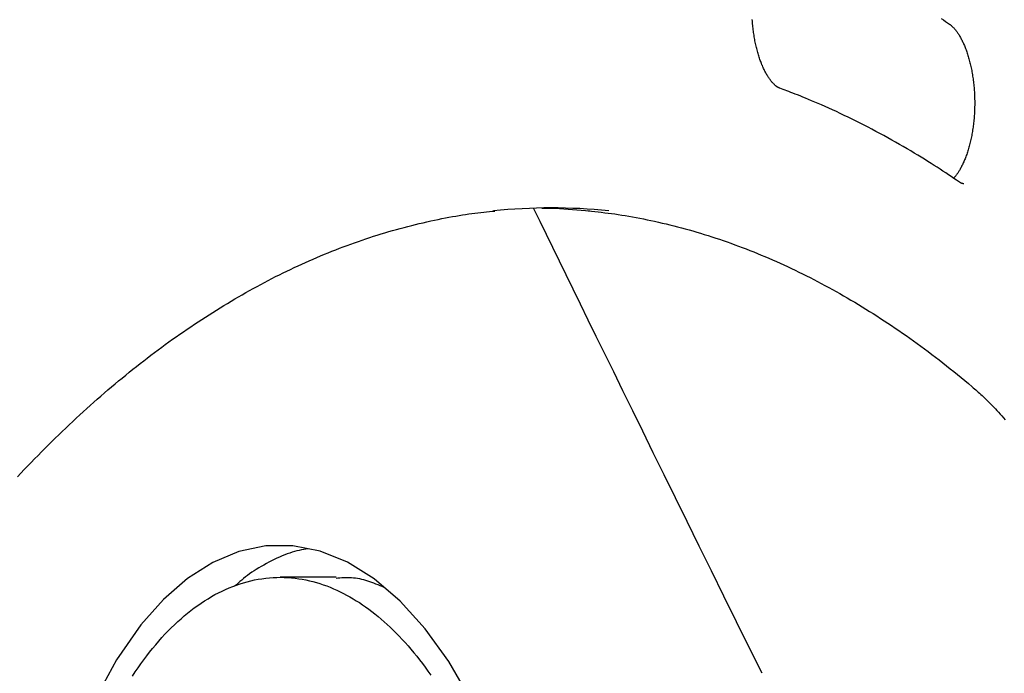
# Model space of a CAD drawing. Extents: x -4756 to 14255, y -4601 to 5267.
# Drawn here: x 9986 to 10169, y -1243 to -1122 of the extents above; entities that cross this region are included whole.
import ezdxf

# ---------------------------------------------------------------- set-up
doc = ezdxf.new("R2010")
doc.units = 0

msp = doc.modelspace()

# ---------------------------------------------------------------- linework, layer by layer
at = {"color": 7, "linetype": 'Continuous'}
msp.add_line((10045.25, -1225.18), (10034.86, -1225.18), dxfattribs=at)
for points in [[(10157.69, -1121.31), (10158.08, -1121.58), (10158.46, -1121.84), (10158.84, -1122.09), (10159.22, -1122.35)], [(10127.67, -1134.25), (10127.64, -1134.24), (10127.61, -1134.23), (10127.58, -1134.21), (10127.55, -1134.2), (10127.51, -1134.18), (10127.48, -1134.17), (10127.44, -1134.15), (10127.4, -1134.13), (10127.36, -1134.11), (10127.32, -1134.08), (10127.27, -1134.05), (10127.22, -1134.02), (10127.16, -1133.98), (10127.11, -1133.94), (10127.05, -1133.9), (10126.98, -1133.85), (10126.92, -1133.79), (10126.85, -1133.73), (10126.78, -1133.67), (10126.7, -1133.6), (10126.63, -1133.53), (10126.55, -1133.45), (10126.47, -1133.37), (10126.39, -1133.28), (10126.3, -1133.19), (10126.22, -1133.09), (10126.14, -1132.99), (10126.05, -1132.88), (10125.97, -1132.77), (10125.88, -1132.66), (10125.79, -1132.54), (10125.71, -1132.41), (10125.62, -1132.29), (10125.54, -1132.15), (10125.45, -1132.02), (10125.36, -1131.88), (10125.28, -1131.73), (10125.19, -1131.59), (10125.11, -1131.43), (10125.02, -1131.28), (10124.94, -1131.12), (10124.86, -1130.95), (10124.77, -1130.78), (10124.69, -1130.61), (10124.61, -1130.44), (10124.53, -1130.26), (10124.45, -1130.07), (10124.37, -1129.89), (10124.3, -1129.69), (10124.22, -1129.5), (10124.14, -1129.3), (10124.07, -1129.1), (10124, -1128.9), (10123.92, -1128.69), (10123.85, -1128.47), (10123.78, -1128.26), (10123.72, -1128.04), (10123.65, -1127.82), (10123.59, -1127.6), (10123.52, -1127.37), (10123.46, -1127.14), (10123.4, -1126.9), (10123.34, -1126.67), (10123.29, -1126.43), (10123.23, -1126.19), (10123.18, -1125.94), (10123.13, -1125.7), (10123.08, -1125.45), (10123.03, -1125.2), (10122.98, -1124.95), (10122.94, -1124.69), (10122.9, -1124.43), (10122.86, -1124.17), (10122.82, -1123.91), (10122.78, -1123.65), (10122.75, -1123.39), (10122.72, -1123.12), (10122.69, -1122.85), (10122.66, -1122.59), (10122.64, -1122.32), (10122.61, -1122.04), (10122.59, -1121.77), (10122.57, -1121.5)], [(10159.22, -1122.35), (10159.26, -1122.38), (10159.31, -1122.41), (10159.36, -1122.45), (10159.4, -1122.49), (10159.45, -1122.52), (10159.5, -1122.56), (10159.56, -1122.61), (10159.61, -1122.66), (10159.67, -1122.71), (10159.73, -1122.77), (10159.79, -1122.83), (10159.86, -1122.89), (10159.93, -1122.96), (10160, -1123.04), (10160.07, -1123.12), (10160.15, -1123.21), (10160.23, -1123.3), (10160.31, -1123.4), (10160.39, -1123.51), (10160.47, -1123.62), (10160.56, -1123.73), (10160.64, -1123.85), (10160.73, -1123.98), (10160.81, -1124.1), (10160.9, -1124.24), (10160.99, -1124.37), (10161.07, -1124.52), (10161.16, -1124.66), (10161.24, -1124.81), (10161.33, -1124.97), (10161.41, -1125.12), (10161.49, -1125.28), (10161.58, -1125.45), (10161.66, -1125.62), (10161.74, -1125.79), (10161.82, -1125.97), (10161.9, -1126.15), (10161.98, -1126.34), (10162.06, -1126.53), (10162.14, -1126.72), (10162.21, -1126.91), (10162.29, -1127.11), (10162.36, -1127.32), (10162.43, -1127.52), (10162.5, -1127.73), (10162.57, -1127.95), (10162.64, -1128.16), (10162.71, -1128.38), (10162.78, -1128.6), (10162.84, -1128.83), (10162.9, -1129.06), (10162.96, -1129.29), (10163.02, -1129.52), (10163.08, -1129.76), (10163.14, -1130), (10163.19, -1130.24), (10163.24, -1130.49), (10163.3, -1130.74), (10163.34, -1130.99), (10163.39, -1131.24), (10163.44, -1131.49), (10163.48, -1131.75), (10163.52, -1132), (10163.56, -1132.26), (10163.6, -1132.53), (10163.63, -1132.79), (10163.66, -1133.05), (10163.7, -1133.32), (10163.72, -1133.59), (10163.75, -1133.86), (10163.78, -1134.13), (10163.8, -1134.4), (10163.82, -1134.67), (10163.84, -1134.94), (10163.85, -1135.22), (10163.87, -1135.49), (10163.88, -1135.77), (10163.89, -1136.04), (10163.89, -1136.32), (10163.9, -1136.6), (10163.9, -1136.87), (10163.9, -1137.15), (10163.9, -1137.43), (10163.89, -1137.7), (10163.89, -1137.98), (10163.88, -1138.26), (10163.87, -1138.53), (10163.85, -1138.81), (10163.84, -1139.08), (10163.82, -1139.36), (10163.8, -1139.63), (10163.78, -1139.9), (10163.75, -1140.18), (10163.73, -1140.45), (10163.7, -1140.72), (10163.67, -1140.98), (10163.63, -1141.25), (10163.6, -1141.52), (10163.56, -1141.78), (10163.52, -1142.04), (10163.48, -1142.3), (10163.44, -1142.56), (10163.39, -1142.82), (10163.34, -1143.07), (10163.29, -1143.32), (10163.24, -1143.57), (10163.19, -1143.82), (10163.13, -1144.06), (10163.08, -1144.31), (10163.02, -1144.55), (10162.96, -1144.78), (10162.89, -1145.02), (10162.83, -1145.25), (10162.77, -1145.48), (10162.7, -1145.7), (10162.63, -1145.93), (10162.56, -1146.14), (10162.49, -1146.36), (10162.42, -1146.57), (10162.34, -1146.78), (10162.27, -1146.99), (10162.19, -1147.19), (10162.11, -1147.39), (10162.03, -1147.58), (10161.95, -1147.77), (10161.87, -1147.96), (10161.79, -1148.14), (10161.71, -1148.32), (10161.63, -1148.49), (10161.54, -1148.66), (10161.46, -1148.83), (10161.37, -1148.99), (10161.29, -1149.14), (10161.21, -1149.29), (10161.13, -1149.44), (10161.05, -1149.57), (10160.97, -1149.71), (10160.89, -1149.83), (10160.81, -1149.95), (10160.74, -1150.06), (10160.66, -1150.17), (10160.59, -1150.27), (10160.52, -1150.37), (10160.46, -1150.45), (10160.39, -1150.54), (10160.33, -1150.61), (10160.27, -1150.68), (10160.21, -1150.75), (10160.16, -1150.81), (10160.1, -1150.87), (10160.04, -1150.93), (10159.99, -1150.99)], [(10161.05, -1151.7), (10160.55, -1151.36), (10160.05, -1151.03), (10159.55, -1150.69), (10159.05, -1150.35), (10158.53, -1150.01), (10158.01, -1149.66), (10157.47, -1149.31), (10156.93, -1148.96), (10156.36, -1148.6), (10155.79, -1148.23), (10155.19, -1147.86), (10154.59, -1147.48), (10153.97, -1147.1), (10153.33, -1146.71), (10152.68, -1146.32), (10152.01, -1145.92), (10151.33, -1145.52), (10150.63, -1145.11), (10149.93, -1144.7), (10149.21, -1144.3), (10148.49, -1143.89), (10147.76, -1143.48), (10147.03, -1143.08), (10146.29, -1142.68), (10145.55, -1142.28), (10144.81, -1141.89), (10144.08, -1141.51), (10143.34, -1141.13), (10142.6, -1140.75), (10141.86, -1140.38), (10141.13, -1140.02), (10140.39, -1139.66), (10139.66, -1139.31), (10138.93, -1138.96), (10138.2, -1138.62), (10137.49, -1138.3), (10136.79, -1137.98), (10136.11, -1137.67), (10135.44, -1137.37), (10134.8, -1137.09), (10134.18, -1136.83), (10133.59, -1136.58), (10133.02, -1136.34), (10132.47, -1136.11), (10131.96, -1135.9), (10131.46, -1135.7), (10131, -1135.52), (10130.55, -1135.34), (10130.14, -1135.18), (10129.74, -1135.03), (10129.37, -1134.89), (10129.01, -1134.75), (10128.66, -1134.62), (10128.32, -1134.49), (10127.99, -1134.37), (10127.67, -1134.25)], [(10161.86, -1152.01), (10161.83, -1152.01), (10161.81, -1152.01), (10161.79, -1152.01), (10161.76, -1152.01), (10161.74, -1152.01), (10161.71, -1152.01), (10161.69, -1152), (10161.66, -1152), (10161.63, -1151.99), (10161.6, -1151.98), (10161.57, -1151.97), (10161.53, -1151.96), (10161.5, -1151.95), (10161.46, -1151.93), (10161.43, -1151.92), (10161.39, -1151.9), (10161.35, -1151.88), (10161.31, -1151.86), (10161.27, -1151.83), (10161.22, -1151.81), (10161.18, -1151.78), (10161.14, -1151.75), (10161.09, -1151.73), (10161.05, -1151.7)], [(9986.06, -1206.5), (9986.7, -1205.82), (9987.33, -1205.15), (9987.97, -1204.48), (9988.6, -1203.82), (9989.24, -1203.16), (9989.88, -1202.51), (9990.52, -1201.86), (9991.16, -1201.21), (9991.81, -1200.57), (9992.45, -1199.93), (9993.09, -1199.3), (9993.74, -1198.67), (9994.38, -1198.05), (9995.03, -1197.43), (9995.68, -1196.81), (9996.33, -1196.2), (9996.98, -1195.6), (9997.63, -1195), (9998.28, -1194.4), (9998.94, -1193.81), (9999.59, -1193.22), (10000.25, -1192.63), (10000.9, -1192.06), (10001.56, -1191.48), (10002.22, -1190.91), (10002.87, -1190.35), (10003.53, -1189.78), (10004.19, -1189.23), (10004.86, -1188.68), (10005.52, -1188.13), (10006.18, -1187.59), (10006.84, -1187.05), (10007.51, -1186.51), (10008.17, -1185.98), (10008.84, -1185.46), (10009.51, -1184.94), (10010.18, -1184.42), (10010.85, -1183.91), (10011.51, -1183.41), (10012.19, -1182.91), (10012.86, -1182.41), (10013.53, -1181.92), (10014.2, -1181.43), (10014.88, -1180.94), (10015.55, -1180.46), (10016.23, -1179.99), (10016.9, -1179.52), (10017.58, -1179.06), (10018.26, -1178.6), (10018.93, -1178.14), (10019.61, -1177.69), (10020.29, -1177.24), (10020.97, -1176.8), (10021.65, -1176.36), (10022.33, -1175.93), (10023.02, -1175.5), (10023.7, -1175.08), (10024.38, -1174.66), (10025.07, -1174.25), (10025.75, -1173.84), (10026.44, -1173.43), (10027.13, -1173.03), (10027.81, -1172.64), (10028.5, -1172.25), (10029.19, -1171.86), (10029.88, -1171.48), (10030.57, -1171.1), (10031.26, -1170.73), (10031.95, -1170.37), (10032.64, -1170), (10033.33, -1169.65), (10034.03, -1169.29), (10034.72, -1168.94), (10035.41, -1168.6), (10036.11, -1168.26), (10036.8, -1167.93), (10037.5, -1167.6), (10038.19, -1167.27), (10038.89, -1166.96), (10039.59, -1166.64), (10040.28, -1166.33), (10040.98, -1166.02), (10041.68, -1165.72), (10042.38, -1165.43), (10043.08, -1165.14), (10043.78, -1164.85), (10044.48, -1164.57), (10045.18, -1164.29), (10045.88, -1164.02), (10046.59, -1163.75), (10047.29, -1163.49), (10047.99, -1163.23), (10048.69, -1162.98), (10049.4, -1162.73), (10050.1, -1162.49), (10050.81, -1162.25), (10051.51, -1162.02), (10052.22, -1161.79), (10052.92, -1161.56), (10053.63, -1161.35), (10054.34, -1161.13), (10055.04, -1160.92), (10055.75, -1160.72), (10056.46, -1160.52), (10057.17, -1160.32), (10057.88, -1160.13), (10058.59, -1159.95), (10059.3, -1159.77), (10060.01, -1159.59), (10060.71, -1159.42), (10061.42, -1159.26), (10062.13, -1159.1), (10062.83, -1158.94), (10063.53, -1158.79), (10064.22, -1158.65), (10064.89, -1158.51), (10065.56, -1158.38), (10066.22, -1158.26), (10066.87, -1158.14), (10067.5, -1158.03), (10068.12, -1157.92), (10068.73, -1157.82), (10069.33, -1157.73), (10069.92, -1157.64), (10070.49, -1157.56), (10071.05, -1157.49), (10071.6, -1157.42), (10072.14, -1157.36), (10072.68, -1157.3), (10073.21, -1157.24), (10073.73, -1157.19), (10074.25, -1157.14), (10074.77, -1157.09)], [(10124.39, -1243.02), (10122.02, -1238.21), (10119.66, -1233.43), (10117.32, -1228.67), (10115, -1223.98), (10112.73, -1219.36), (10110.5, -1214.83), (10108.33, -1210.42), (10106.22, -1206.14), (10104.19, -1202.01), (10102.24, -1198.03), (10100.36, -1194.21), (10098.56, -1190.53), (10096.83, -1187), (10095.18, -1183.63), (10093.6, -1180.41), (10092.1, -1177.35), (10090.67, -1174.43), (10089.31, -1171.64), (10088.01, -1168.97), (10086.75, -1166.4), (10085.53, -1163.9), (10084.34, -1161.46), (10083.17, -1159.06), (10082, -1156.67)], [(10083.5, -1156.54), (10086.77, -1156.64), (10092.37, -1157.05)], [(10092.07, -1157.06), (10092.68, -1157.13), (10093.3, -1157.19), (10093.92, -1157.26), (10094.53, -1157.33), (10095.16, -1157.4), (10095.78, -1157.48), (10096.41, -1157.56), (10097.05, -1157.64), (10097.69, -1157.74), (10098.34, -1157.84), (10098.99, -1157.94), (10099.65, -1158.06), (10100.32, -1158.17), (10100.99, -1158.3), (10101.67, -1158.43), (10102.35, -1158.56), (10103.05, -1158.7), (10103.74, -1158.85), (10104.44, -1159), (10105.15, -1159.16), (10105.85, -1159.32), (10106.56, -1159.49), (10107.27, -1159.66), (10107.99, -1159.84), (10108.7, -1160.02), (10109.41, -1160.21), (10110.12, -1160.4), (10110.83, -1160.6), (10111.54, -1160.8), (10112.25, -1161.01), (10112.96, -1161.22), (10113.67, -1161.44), (10114.37, -1161.66), (10115.08, -1161.89), (10115.79, -1162.12), (10116.5, -1162.35), (10117.2, -1162.6), (10117.91, -1162.84), (10118.61, -1163.09), (10119.32, -1163.35), (10120.02, -1163.61), (10120.73, -1163.87), (10121.43, -1164.14), (10122.14, -1164.42), (10122.84, -1164.7), (10123.54, -1164.98), (10124.24, -1165.27), (10124.94, -1165.57), (10125.65, -1165.87), (10126.35, -1166.17), (10127.05, -1166.48), (10127.75, -1166.79), (10128.44, -1167.11), (10129.14, -1167.43), (10129.84, -1167.76), (10130.54, -1168.09), (10131.23, -1168.43), (10131.93, -1168.77), (10132.63, -1169.12), (10133.32, -1169.47), (10134.01, -1169.83), (10134.71, -1170.19), (10135.4, -1170.55), (10136.09, -1170.92), (10136.79, -1171.3), (10137.48, -1171.68), (10138.17, -1172.06), (10138.86, -1172.45), (10139.55, -1172.85), (10140.23, -1173.25), (10140.92, -1173.65), (10141.61, -1174.06), (10142.3, -1174.47), (10142.98, -1174.89), (10143.67, -1175.31), (10144.35, -1175.74), (10145.03, -1176.17), (10145.72, -1176.6), (10146.4, -1177.04), (10147.08, -1177.49), (10147.76, -1177.94), (10148.44, -1178.4), (10149.12, -1178.85), (10149.8, -1179.32), (10150.48, -1179.79), (10151.16, -1180.26), (10151.84, -1180.74), (10152.52, -1181.23), (10153.2, -1181.72), (10153.88, -1182.21), (10154.56, -1182.72), (10155.24, -1183.22), (10155.92, -1183.74), (10156.6, -1184.25), (10157.28, -1184.78), (10157.96, -1185.31), (10158.65, -1185.85), (10159.33, -1186.4), (10160.01, -1186.95), (10160.69, -1187.5), (10161.37, -1188.06), (10162.05, -1188.62), (10162.74, -1189.18), (10163.42, -1189.75)], [(10163.42, -1189.75), (10163.64, -1189.94), (10163.87, -1190.14), (10164.09, -1190.33), (10164.32, -1190.53), (10164.55, -1190.74), (10164.79, -1190.95), (10165.02, -1191.17), (10165.27, -1191.39), (10165.52, -1191.63), (10165.78, -1191.87), (10166.04, -1192.12), (10166.31, -1192.38), (10166.58, -1192.66), (10166.86, -1192.94), (10167.15, -1193.23), (10167.44, -1193.53), (10167.74, -1193.85), (10168.04, -1194.17), (10168.34, -1194.5), (10168.65, -1194.84), (10168.96, -1195.19), (10169.28, -1195.54), (10169.59, -1195.9)], [(10070.28, -1247.86), (10066.19, -1240.83), (10061.8, -1234.73), (10057.17, -1229.59), (10052.34, -1225.46), (10047.37, -1222.36), (10042.32, -1220.3), (10037.24, -1219.3), (10032.18, -1219.33), (10027.2, -1220.38), (10022.34, -1222.42), (10017.66, -1225.41), (10013.19, -1229.3), (10008.99, -1234.03), (10004.47, -1240.53), (10000.42, -1247.97)], [(10040.07, -1219.86), (10039.65, -1219.93), (10039.24, -1220.01), (10038.82, -1220.09), (10038.4, -1220.18), (10037.97, -1220.28), (10037.54, -1220.39), (10037.09, -1220.52), (10036.64, -1220.66), (10036.18, -1220.83), (10035.71, -1221.01), (10035.23, -1221.21), (10034.74, -1221.42), (10034.25, -1221.64), (10033.76, -1221.88), (10033.27, -1222.12), (10032.78, -1222.37), (10032.3, -1222.63), (10031.82, -1222.89), (10031.35, -1223.16), (10030.89, -1223.43), (10030.44, -1223.7), (10030.01, -1223.97), (10029.59, -1224.25), (10029.18, -1224.53), (10028.8, -1224.82), (10028.43, -1225.1), (10028.07, -1225.39), (10027.72, -1225.68), (10027.39, -1225.97), (10027.06, -1226.26), (10026.73, -1226.55), (10026.41, -1226.84)], [(10007.41, -1243.54), (10007.93, -1242.76), (10008.46, -1241.99), (10008.99, -1241.24), (10009.53, -1240.5), (10010.07, -1239.77), (10010.62, -1239.07), (10011.18, -1238.38), (10011.74, -1237.7), (10012.31, -1237.04), (10012.89, -1236.39), (10013.47, -1235.76), (10014.05, -1235.15), (10014.64, -1234.56), (10015.24, -1233.98), (10015.84, -1233.42), (10016.45, -1232.87), (10017.06, -1232.34), (10017.68, -1231.83), (10018.3, -1231.34), (10018.92, -1230.87), (10019.55, -1230.41), (10020.19, -1229.97), (10020.82, -1229.55), (10021.47, -1229.15), (10022.11, -1228.77), (10022.76, -1228.4), (10023.42, -1228.06), (10024.07, -1227.73), (10024.73, -1227.42), (10025.4, -1227.14), (10026.06, -1226.87), (10026.73, -1226.62), (10027.41, -1226.39), (10028.08, -1226.18), (10028.76, -1225.99), (10029.44, -1225.82), (10030.12, -1225.67), (10030.81, -1225.54), (10031.49, -1225.43), (10032.18, -1225.34), (10032.87, -1225.27), (10033.55, -1225.22), (10034.24, -1225.19), (10034.93, -1225.18), (10035.61, -1225.19), (10036.29, -1225.22), (10036.97, -1225.27), (10037.64, -1225.34), (10038.31, -1225.43), (10038.97, -1225.54), (10039.64, -1225.67), (10040.29, -1225.81), (10040.95, -1225.97), (10041.59, -1226.15), (10042.24, -1226.35), (10042.88, -1226.56), (10043.51, -1226.79), (10044.14, -1227.03), (10044.76, -1227.3), (10045.38, -1227.57), (10046, -1227.86), (10046.61, -1228.16), (10047.21, -1228.48), (10047.81, -1228.81), (10048.4, -1229.16), (10048.99, -1229.52), (10049.58, -1229.89), (10050.16, -1230.28), (10050.75, -1230.68), (10051.32, -1231.1), (10051.9, -1231.54), (10052.47, -1231.99), (10053.05, -1232.45), (10053.62, -1232.93), (10054.18, -1233.43), (10054.75, -1233.93), (10055.31, -1234.46), (10055.87, -1235), (10056.42, -1235.55), (10056.98, -1236.12), (10057.53, -1236.71), (10058.08, -1237.3), (10058.62, -1237.92), (10059.16, -1238.55), (10059.7, -1239.19), (10060.23, -1239.84), (10060.76, -1240.52), (10061.29, -1241.2), (10061.81, -1241.9), (10062.33, -1242.61), (10062.85, -1243.34)], [(10045.26, -1225.31), (10045.61, -1225.28), (10045.96, -1225.26), (10046.32, -1225.24), (10046.67, -1225.22), (10047.03, -1225.21), (10047.38, -1225.2), (10047.74, -1225.21), (10048.11, -1225.23), (10048.47, -1225.26), (10048.84, -1225.3), (10049.21, -1225.36), (10049.58, -1225.42), (10049.95, -1225.5), (10050.33, -1225.59), (10050.7, -1225.69), (10051.08, -1225.81), (10051.46, -1225.93), (10051.84, -1226.06), (10052.22, -1226.21), (10052.6, -1226.36), (10052.99, -1226.51), (10053.37, -1226.67), (10053.75, -1226.83), (10054.14, -1227)]]:
    msp.add_lwpolyline(points, dxfattribs=at)
msp.add_arc((10085.23, -1263.87), 107.35, 84.2914, 95.7502, dxfattribs=at)

doc.saveas('drawing.dxf')
